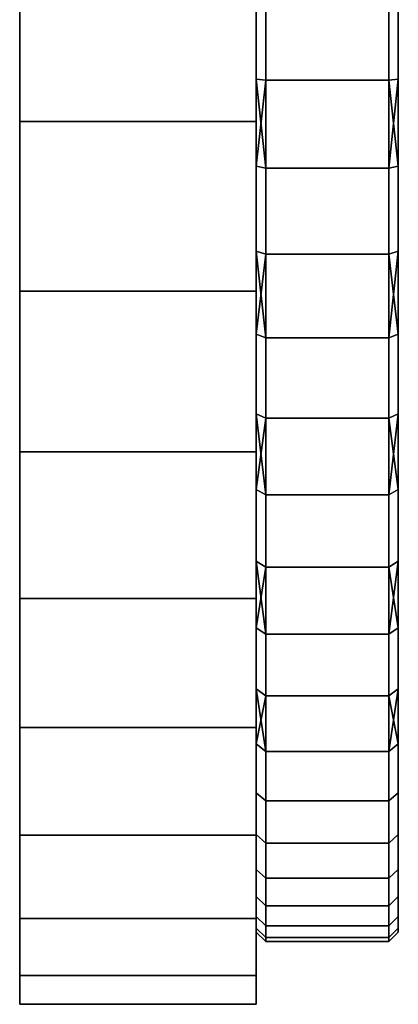
# Model space of a CAD drawing. Extents: x -0.051 to 0.051, y -0.762 to 0.008.
# Drawn here: x 0.043 to 0.051, y -0.075 to -0.055 of the extents above; entities that cross this region are included whole.
import ezdxf

# ---------------------------------------------------------------- set-up
doc = ezdxf.new("R2010")
doc.units = 0
doc.layers.add('L12_BASIS_FARBE7', color=7, linetype='CONTINUOUS')
doc.layers.add('L8_DREHKAPPE_FARBE4', color=7, linetype='CONTINUOUS')

msp = doc.modelspace()

# ---------------------------------------------------------------- linework, layer by layer
at = {"layer": 'L12_BASIS_FARBE7', "color": 253}
for points, invisible_edges in [([(0.0425, -0.056787, 0.131906), (0.0425, -0.056787, 0.176094), (0.0425, -0.0531, 0.1764), (0.0425, -0.056787, 0.131906)], 13), ([(0.0425, -0.056787, 0.131906), (0.0425, -0.0531, 0.1764), (0.0425, -0.0531, 0.1316), (0.0425, -0.056787, 0.131906)], 11), ([(0.0475, -0.056787, 0.176094), (0.0425, -0.0531, 0.1764), (0.0425, -0.056787, 0.176094), (0.0475, -0.056787, 0.176094)], 9), ([(0.0425, -0.0531, 0.1764), (0.0475, -0.056787, 0.176094), (0.0475, -0.0531, 0.1764), (0.0425, -0.0531, 0.1764)], 9), ([(0.0475, -0.0531, 0.1316), (0.0425, -0.056787, 0.131906), (0.0425, -0.0531, 0.1316), (0.0475, -0.0531, 0.1316)], 9), ([(0.0425, -0.056787, 0.131906), (0.0475, -0.0531, 0.1316), (0.0475, -0.056787, 0.131906), (0.0425, -0.056787, 0.131906)], 9), ([(0.0475, -0.056787, 0.176094), (0.0475, -0.056787, 0.131906), (0.0475, -0.0531, 0.1764), (0.0475, -0.056787, 0.176094)], 11), ([(0.0475, -0.0531, 0.1764), (0.0475, -0.056787, 0.131906), (0.0475, -0.0531, 0.1316), (0.0475, -0.0531, 0.1764)], 13), ([(0.0425, -0.060373, 0.132814), (0.0425, -0.060373, 0.175186), (0.0425, -0.056787, 0.176094), (0.0425, -0.060373, 0.132814)], 13), ([(0.0425, -0.060373, 0.132814), (0.0425, -0.056787, 0.176094), (0.0425, -0.056787, 0.131906), (0.0425, -0.060373, 0.132814)], 11), ([(0.0475, -0.060373, 0.175186), (0.0425, -0.056787, 0.176094), (0.0425, -0.060373, 0.175186), (0.0475, -0.060373, 0.175186)], 9), ([(0.0425, -0.056787, 0.176094), (0.0475, -0.060373, 0.175186), (0.0475, -0.056787, 0.176094), (0.0425, -0.056787, 0.176094)], 9), ([(0.0475, -0.056787, 0.131906), (0.0425, -0.060373, 0.132814), (0.0425, -0.056787, 0.131906), (0.0475, -0.056787, 0.131906)], 9), ([(0.0425, -0.060373, 0.132814), (0.0475, -0.056787, 0.131906), (0.0475, -0.060373, 0.132814), (0.0425, -0.060373, 0.132814)], 9), ([(0.0475, -0.060373, 0.175186), (0.0475, -0.060373, 0.132814), (0.0475, -0.056787, 0.176094), (0.0475, -0.060373, 0.175186)], 11), ([(0.0475, -0.056787, 0.176094), (0.0475, -0.060373, 0.132814), (0.0475, -0.056787, 0.131906), (0.0475, -0.056787, 0.176094)], 13), ([(0.0425, -0.063761, 0.1343), (0.0425, -0.063761, 0.1737), (0.0425, -0.060373, 0.175186), (0.0425, -0.063761, 0.1343)], 13), ([(0.0425, -0.063761, 0.1343), (0.0425, -0.060373, 0.175186), (0.0425, -0.060373, 0.132814), (0.0425, -0.063761, 0.1343)], 11), ([(0.0475, -0.063761, 0.1737), (0.0425, -0.060373, 0.175186), (0.0425, -0.063761, 0.1737), (0.0475, -0.063761, 0.1737)], 9), ([(0.0425, -0.060373, 0.175186), (0.0475, -0.063761, 0.1737), (0.0475, -0.060373, 0.175186), (0.0425, -0.060373, 0.175186)], 9), ([(0.0475, -0.060373, 0.132814), (0.0425, -0.063761, 0.1343), (0.0425, -0.060373, 0.132814), (0.0475, -0.060373, 0.132814)], 9), ([(0.0425, -0.063761, 0.1343), (0.0475, -0.060373, 0.132814), (0.0475, -0.063761, 0.1343), (0.0425, -0.063761, 0.1343)], 9), ([(0.0475, -0.063761, 0.1737), (0.0475, -0.063761, 0.1343), (0.0475, -0.060373, 0.175186), (0.0475, -0.063761, 0.1737)], 11), ([(0.0475, -0.060373, 0.175186), (0.0475, -0.063761, 0.1343), (0.0475, -0.060373, 0.132814), (0.0475, -0.060373, 0.175186)], 13), ([(0.0425, -0.066858, 0.136323), (0.0425, -0.066858, 0.171677), (0.0425, -0.063761, 0.1737), (0.0425, -0.066858, 0.136323)], 13), ([(0.0425, -0.066858, 0.136323), (0.0425, -0.063761, 0.1737), (0.0425, -0.063761, 0.1343), (0.0425, -0.066858, 0.136323)], 11), ([(0.0475, -0.066858, 0.171677), (0.0425, -0.063761, 0.1737), (0.0425, -0.066858, 0.171677), (0.0475, -0.066858, 0.171677)], 9), ([(0.0425, -0.063761, 0.1737), (0.0475, -0.066858, 0.171677), (0.0475, -0.063761, 0.1737), (0.0425, -0.063761, 0.1737)], 9), ([(0.0475, -0.063761, 0.1343), (0.0425, -0.066858, 0.136323), (0.0425, -0.063761, 0.1343), (0.0475, -0.063761, 0.1343)], 9), ([(0.0425, -0.066858, 0.136323), (0.0475, -0.063761, 0.1343), (0.0475, -0.066858, 0.136323), (0.0425, -0.066858, 0.136323)], 9), ([(0.0475, -0.066858, 0.171677), (0.0475, -0.066858, 0.136323), (0.0475, -0.063761, 0.1737), (0.0475, -0.066858, 0.171677)], 11), ([(0.0475, -0.063761, 0.1737), (0.0475, -0.066858, 0.136323), (0.0475, -0.063761, 0.1343), (0.0475, -0.063761, 0.1737)], 13), ([(0.0425, -0.06958, 0.138829), (0.0425, -0.06958, 0.169171), (0.0425, -0.066858, 0.171677), (0.0425, -0.06958, 0.138829)], 13), ([(0.0425, -0.06958, 0.138829), (0.0425, -0.066858, 0.171677), (0.0425, -0.066858, 0.136323), (0.0425, -0.06958, 0.138829)], 11), ([(0.0475, -0.06958, 0.169171), (0.0425, -0.066858, 0.171677), (0.0425, -0.06958, 0.169171), (0.0475, -0.06958, 0.169171)], 9), ([(0.0425, -0.066858, 0.171677), (0.0475, -0.06958, 0.169171), (0.0475, -0.066858, 0.171677), (0.0425, -0.066858, 0.171677)], 9), ([(0.0475, -0.066858, 0.136323), (0.0425, -0.06958, 0.138829), (0.0425, -0.066858, 0.136323), (0.0475, -0.066858, 0.136323)], 9), ([(0.0425, -0.06958, 0.138829), (0.0475, -0.066858, 0.136323), (0.0475, -0.06958, 0.138829), (0.0425, -0.06958, 0.138829)], 9), ([(0.0475, -0.06958, 0.169171), (0.0475, -0.06958, 0.138829), (0.0475, -0.066858, 0.171677), (0.0475, -0.06958, 0.169171)], 11), ([(0.0475, -0.066858, 0.171677), (0.0475, -0.06958, 0.138829), (0.0475, -0.066858, 0.136323), (0.0475, -0.066858, 0.171677)], 13), ([(0.0425, -0.071853, 0.141748), (0.0425, -0.071853, 0.166252), (0.0425, -0.06958, 0.169171), (0.0425, -0.071853, 0.141748)], 13), ([(0.0425, -0.071853, 0.141748), (0.0425, -0.06958, 0.169171), (0.0425, -0.06958, 0.138829), (0.0425, -0.071853, 0.141748)], 11), ([(0.0475, -0.06958, 0.169171), (0.0425, -0.071853, 0.166252), (0.0475, -0.071853, 0.166252), (0.0475, -0.06958, 0.169171)], 9), ([(0.0425, -0.071853, 0.166252), (0.0475, -0.06958, 0.169171), (0.0425, -0.06958, 0.169171), (0.0425, -0.071853, 0.166252)], 9), ([(0.0475, -0.071853, 0.141748), (0.0425, -0.06958, 0.138829), (0.0475, -0.06958, 0.138829), (0.0475, -0.071853, 0.141748)], 9), ([(0.0425, -0.06958, 0.138829), (0.0475, -0.071853, 0.141748), (0.0425, -0.071853, 0.141748), (0.0425, -0.06958, 0.138829)], 9), ([(0.0475, -0.071853, 0.166252), (0.0475, -0.071853, 0.141748), (0.0475, -0.06958, 0.169171), (0.0475, -0.071853, 0.166252)], 11), ([(0.0475, -0.06958, 0.169171), (0.0475, -0.071853, 0.141748), (0.0475, -0.06958, 0.138829), (0.0475, -0.06958, 0.169171)], 13), ([(0.0425, -0.073613, 0.145002), (0.0425, -0.073613, 0.162998), (0.0425, -0.071853, 0.166252), (0.0425, -0.073613, 0.145002)], 13), ([(0.0425, -0.073613, 0.145002), (0.0425, -0.071853, 0.166252), (0.0425, -0.071853, 0.141748), (0.0425, -0.073613, 0.145002)], 11), ([(0.0475, -0.071853, 0.166252), (0.0425, -0.073613, 0.162998), (0.0475, -0.073613, 0.162998), (0.0475, -0.071853, 0.166252)], 9), ([(0.0425, -0.073613, 0.162998), (0.0475, -0.071853, 0.166252), (0.0425, -0.071853, 0.166252), (0.0425, -0.073613, 0.162998)], 9), ([(0.0475, -0.073613, 0.145002), (0.0425, -0.071853, 0.141748), (0.0475, -0.071853, 0.141748), (0.0475, -0.073613, 0.145002)], 9), ([(0.0425, -0.071853, 0.141748), (0.0475, -0.073613, 0.145002), (0.0425, -0.073613, 0.145002), (0.0425, -0.071853, 0.141748)], 9), ([(0.0475, -0.073613, 0.162998), (0.0475, -0.073613, 0.145002), (0.0475, -0.071853, 0.166252), (0.0475, -0.073613, 0.162998)], 11), ([(0.0475, -0.071853, 0.166252), (0.0475, -0.073613, 0.145002), (0.0475, -0.071853, 0.141748), (0.0475, -0.071853, 0.166252)], 13), ([(0.0425, -0.074815, 0.148501), (0.0425, -0.074815, 0.159499), (0.0425, -0.073613, 0.162998), (0.0425, -0.074815, 0.148501)], 13), ([(0.0425, -0.074815, 0.148501), (0.0425, -0.073613, 0.162998), (0.0425, -0.073613, 0.145002), (0.0425, -0.074815, 0.148501)], 11), ([(0.0475, -0.073613, 0.162998), (0.0425, -0.074815, 0.159499), (0.0475, -0.074815, 0.159499), (0.0475, -0.073613, 0.162998)], 9), ([(0.0425, -0.074815, 0.159499), (0.0475, -0.073613, 0.162998), (0.0425, -0.073613, 0.162998), (0.0425, -0.074815, 0.159499)], 9), ([(0.0475, -0.074815, 0.148501), (0.0425, -0.073613, 0.145002), (0.0475, -0.073613, 0.145002), (0.0475, -0.074815, 0.148501)], 9), ([(0.0425, -0.073613, 0.145002), (0.0475, -0.074815, 0.148501), (0.0425, -0.074815, 0.148501), (0.0425, -0.073613, 0.145002)], 9), ([(0.0475, -0.074815, 0.159499), (0.0475, -0.074815, 0.148501), (0.0475, -0.073613, 0.162998), (0.0475, -0.074815, 0.159499)], 11), ([(0.0475, -0.073613, 0.162998), (0.0475, -0.074815, 0.148501), (0.0475, -0.073613, 0.145002), (0.0475, -0.073613, 0.162998)], 13), ([(0.0425, -0.074815, 0.159499), (0.0425, -0.075423, 0.15215), (0.0425, -0.075423, 0.15585), (0.0425, -0.074815, 0.159499)], 9), ([(0.0425, -0.075423, 0.15215), (0.0425, -0.074815, 0.159499), (0.0425, -0.074815, 0.148501), (0.0425, -0.075423, 0.15215)], 11), ([(0.0475, -0.074815, 0.159499), (0.0425, -0.075423, 0.15585), (0.0475, -0.075423, 0.15585), (0.0475, -0.074815, 0.159499)], 9), ([(0.0425, -0.075423, 0.15585), (0.0475, -0.074815, 0.159499), (0.0425, -0.074815, 0.159499), (0.0425, -0.075423, 0.15585)], 9), ([(0.0475, -0.075423, 0.15215), (0.0425, -0.074815, 0.148501), (0.0475, -0.074815, 0.148501), (0.0475, -0.075423, 0.15215)], 9), ([(0.0425, -0.074815, 0.148501), (0.0475, -0.075423, 0.15215), (0.0425, -0.075423, 0.15215), (0.0425, -0.074815, 0.148501)], 9), ([(0.0475, -0.075423, 0.15215), (0.0475, -0.074815, 0.159499), (0.0475, -0.075423, 0.15585), (0.0475, -0.075423, 0.15215)], 9), ([(0.0475, -0.074815, 0.159499), (0.0475, -0.075423, 0.15215), (0.0475, -0.074815, 0.148501), (0.0475, -0.074815, 0.159499)], 13), ([(0.0475, -0.075423, 0.15585), (0.0425, -0.075423, 0.15215), (0.0475, -0.075423, 0.15215), (0.0475, -0.075423, 0.15585)], 9), ([(0.0425, -0.075423, 0.15215), (0.0475, -0.075423, 0.15585), (0.0425, -0.075423, 0.15585), (0.0425, -0.075423, 0.15215)], 9)]:
    msp.add_3dface(points, dxfattribs=dict(at, invisible_edges=invisible_edges))
at = {"layer": 'L8_DREHKAPPE_FARBE4', "color": 253}
for points, invisible_edges in [([(0.0475, -0.055892, 0.133388), (0.0475, -0.055892, 0.174612), (0.0475, -0.054033, 0.174779), (0.0475, -0.055892, 0.133388)], 13), ([(0.0475, -0.055892, 0.133388), (0.0475, -0.054033, 0.174779), (0.0475, -0.054033, 0.133221), (0.0475, -0.055892, 0.133388)], 11), ([(0.0475, -0.055892, 0.174612), (0.0477, -0.054042, 0.174979), (0.0475, -0.054033, 0.174779), (0.0475, -0.055892, 0.174612)], 9), ([(0.0477, -0.054042, 0.133021), (0.0475, -0.055892, 0.133388), (0.0475, -0.054033, 0.133221), (0.0477, -0.054042, 0.133021)], 9), ([(0.0503, -0.054042, 0.174979), (0.0505, -0.055892, 0.174612), (0.0505, -0.054033, 0.174779), (0.0503, -0.054042, 0.174979)], 9), ([(0.0505, -0.055892, 0.133388), (0.0503, -0.054042, 0.133021), (0.0505, -0.054033, 0.133221), (0.0505, -0.055892, 0.133388)], 9), ([(0.0505, -0.055892, 0.174612), (0.0505, -0.055892, 0.133388), (0.0505, -0.054033, 0.174779), (0.0505, -0.055892, 0.174612)], 11), ([(0.0505, -0.054033, 0.174779), (0.0505, -0.055892, 0.133388), (0.0505, -0.054033, 0.133221), (0.0505, -0.054033, 0.174779)], 13), ([(0.0477, -0.054042, 0.174979), (0.0475, -0.055892, 0.174612), (0.0477, -0.055919, 0.17481), (0.0477, -0.054042, 0.174979)], 9), ([(0.0475, -0.055892, 0.133388), (0.0477, -0.054042, 0.133021), (0.0477, -0.055919, 0.13319), (0.0475, -0.055892, 0.133388)], 9), ([(0.0503, -0.054042, 0.133021), (0.0477, -0.055919, 0.13319), (0.0477, -0.054042, 0.133021), (0.0503, -0.054042, 0.133021)], 9), ([(0.0477, -0.055919, 0.13319), (0.0503, -0.054042, 0.133021), (0.0503, -0.055919, 0.13319), (0.0477, -0.055919, 0.13319)], 9), ([(0.0503, -0.055919, 0.17481), (0.0477, -0.054042, 0.174979), (0.0477, -0.055919, 0.17481), (0.0503, -0.055919, 0.17481)], 9), ([(0.0477, -0.054042, 0.174979), (0.0503, -0.055919, 0.17481), (0.0503, -0.054042, 0.174979), (0.0477, -0.054042, 0.174979)], 9), ([(0.0505, -0.055892, 0.174612), (0.0503, -0.054042, 0.174979), (0.0503, -0.055919, 0.17481), (0.0505, -0.055892, 0.174612)], 9), ([(0.0503, -0.054042, 0.133021), (0.0505, -0.055892, 0.133388), (0.0503, -0.055919, 0.13319), (0.0503, -0.054042, 0.133021)], 9), ([(0.0475, -0.057728, 0.133721), (0.0475, -0.057728, 0.174279), (0.0475, -0.055892, 0.174612), (0.0475, -0.057728, 0.133721)], 13), ([(0.0475, -0.057728, 0.133721), (0.0475, -0.055892, 0.174612), (0.0475, -0.055892, 0.133388), (0.0475, -0.057728, 0.133721)], 11), ([(0.0475, -0.055892, 0.174612), (0.0475, -0.057728, 0.174279), (0.0477, -0.055919, 0.17481), (0.0475, -0.055892, 0.174612)], 8), ([(0.0475, -0.055892, 0.133388), (0.0477, -0.057773, 0.133527), (0.0475, -0.057728, 0.133721), (0.0475, -0.055892, 0.133388)], 8), ([(0.0475, -0.055892, 0.133388), (0.0477, -0.055919, 0.13319), (0.0477, -0.057773, 0.133527), (0.0475, -0.055892, 0.133388)], 8), ([(0.0505, -0.055892, 0.174612), (0.0503, -0.057773, 0.174473), (0.0505, -0.057728, 0.174279), (0.0505, -0.055892, 0.174612)], 8), ([(0.0505, -0.055892, 0.174612), (0.0503, -0.055919, 0.17481), (0.0503, -0.057773, 0.174473), (0.0505, -0.055892, 0.174612)], 8), ([(0.0505, -0.055892, 0.133388), (0.0505, -0.057728, 0.133721), (0.0503, -0.055919, 0.13319), (0.0505, -0.055892, 0.133388)], 8), ([(0.0505, -0.057728, 0.174279), (0.0505, -0.057728, 0.133721), (0.0505, -0.055892, 0.174612), (0.0505, -0.057728, 0.174279)], 11), ([(0.0505, -0.055892, 0.174612), (0.0505, -0.057728, 0.133721), (0.0505, -0.055892, 0.133388), (0.0505, -0.055892, 0.174612)], 13), ([(0.0477, -0.055919, 0.17481), (0.0475, -0.057728, 0.174279), (0.0477, -0.057773, 0.174473), (0.0477, -0.055919, 0.17481)], 8), ([(0.0503, -0.055919, 0.13319), (0.0477, -0.057773, 0.133527), (0.0477, -0.055919, 0.13319), (0.0503, -0.055919, 0.13319)], 9), ([(0.0477, -0.057773, 0.133527), (0.0503, -0.055919, 0.13319), (0.0503, -0.057773, 0.133527), (0.0477, -0.057773, 0.133527)], 9), ([(0.0503, -0.057773, 0.174473), (0.0477, -0.055919, 0.17481), (0.0477, -0.057773, 0.174473), (0.0503, -0.057773, 0.174473)], 9), ([(0.0477, -0.055919, 0.17481), (0.0503, -0.057773, 0.174473), (0.0503, -0.055919, 0.17481), (0.0477, -0.055919, 0.17481)], 9), ([(0.0503, -0.055919, 0.13319), (0.0505, -0.057728, 0.133721), (0.0503, -0.057773, 0.133527), (0.0503, -0.055919, 0.13319)], 8), ([(0.0475, -0.059528, 0.134218), (0.0475, -0.059528, 0.173782), (0.0475, -0.057728, 0.174279), (0.0475, -0.059528, 0.134218)], 13), ([(0.0475, -0.059528, 0.134218), (0.0475, -0.057728, 0.174279), (0.0475, -0.057728, 0.133721), (0.0475, -0.059528, 0.134218)], 11), ([(0.0475, -0.059528, 0.173782), (0.0477, -0.057773, 0.174473), (0.0475, -0.057728, 0.174279), (0.0475, -0.059528, 0.173782)], 9), ([(0.0477, -0.057773, 0.133527), (0.0475, -0.059528, 0.134218), (0.0475, -0.057728, 0.133721), (0.0477, -0.057773, 0.133527)], 9), ([(0.0477, -0.057773, 0.174473), (0.0475, -0.059528, 0.173782), (0.0477, -0.059589, 0.173972), (0.0477, -0.057773, 0.174473)], 9), ([(0.0475, -0.059528, 0.134218), (0.0477, -0.057773, 0.133527), (0.0477, -0.059589, 0.134028), (0.0475, -0.059528, 0.134218)], 9), ([(0.0503, -0.057773, 0.133527), (0.0477, -0.059589, 0.134028), (0.0477, -0.057773, 0.133527), (0.0503, -0.057773, 0.133527)], 9), ([(0.0477, -0.059589, 0.134028), (0.0503, -0.057773, 0.133527), (0.0503, -0.059589, 0.134028), (0.0477, -0.059589, 0.134028)], 9), ([(0.0503, -0.059589, 0.173972), (0.0477, -0.057773, 0.174473), (0.0477, -0.059589, 0.173972), (0.0503, -0.059589, 0.173972)], 9), ([(0.0477, -0.057773, 0.174473), (0.0503, -0.059589, 0.173972), (0.0503, -0.057773, 0.174473), (0.0477, -0.057773, 0.174473)], 9), ([(0.0503, -0.057773, 0.174473), (0.0505, -0.059528, 0.173782), (0.0505, -0.057728, 0.174279), (0.0503, -0.057773, 0.174473)], 9), ([(0.0505, -0.059528, 0.134218), (0.0503, -0.057773, 0.133527), (0.0505, -0.057728, 0.133721), (0.0505, -0.059528, 0.134218)], 9), ([(0.0505, -0.059528, 0.173782), (0.0503, -0.057773, 0.174473), (0.0503, -0.059589, 0.173972), (0.0505, -0.059528, 0.173782)], 9), ([(0.0503, -0.057773, 0.133527), (0.0505, -0.059528, 0.134218), (0.0503, -0.059589, 0.134028), (0.0503, -0.057773, 0.133527)], 9), ([(0.0505, -0.059528, 0.173782), (0.0505, -0.059528, 0.134218), (0.0505, -0.057728, 0.174279), (0.0505, -0.059528, 0.173782)], 11), ([(0.0505, -0.057728, 0.174279), (0.0505, -0.059528, 0.134218), (0.0505, -0.057728, 0.133721), (0.0505, -0.057728, 0.174279)], 13), ([(0.0475, -0.061275, 0.134874), (0.0475, -0.061275, 0.173126), (0.0475, -0.059528, 0.173782), (0.0475, -0.061275, 0.134874)], 13), ([(0.0475, -0.061275, 0.134874), (0.0475, -0.059528, 0.173782), (0.0475, -0.059528, 0.134218), (0.0475, -0.061275, 0.134874)], 11), ([(0.0475, -0.059528, 0.173782), (0.0475, -0.061275, 0.173126), (0.0477, -0.059589, 0.173972), (0.0475, -0.059528, 0.173782)], 8), ([(0.0475, -0.059528, 0.134218), (0.0477, -0.061354, 0.13469), (0.0475, -0.061275, 0.134874), (0.0475, -0.059528, 0.134218)], 8), ([(0.0475, -0.059528, 0.134218), (0.0477, -0.059589, 0.134028), (0.0477, -0.061354, 0.13469), (0.0475, -0.059528, 0.134218)], 8), ([(0.0477, -0.059589, 0.173972), (0.0475, -0.061275, 0.173126), (0.0477, -0.061354, 0.17331), (0.0477, -0.059589, 0.173972)], 8), ([(0.0503, -0.059589, 0.134028), (0.0477, -0.061354, 0.13469), (0.0477, -0.059589, 0.134028), (0.0503, -0.059589, 0.134028)], 9), ([(0.0477, -0.061354, 0.13469), (0.0503, -0.059589, 0.134028), (0.0503, -0.061354, 0.13469), (0.0477, -0.061354, 0.13469)], 9), ([(0.0503, -0.061354, 0.17331), (0.0477, -0.059589, 0.173972), (0.0477, -0.061354, 0.17331), (0.0503, -0.061354, 0.17331)], 9), ([(0.0477, -0.059589, 0.173972), (0.0503, -0.061354, 0.17331), (0.0503, -0.059589, 0.173972), (0.0477, -0.059589, 0.173972)], 9), ([(0.0505, -0.059528, 0.173782), (0.0503, -0.061354, 0.17331), (0.0505, -0.061275, 0.173126), (0.0505, -0.059528, 0.173782)], 8), ([(0.0505, -0.059528, 0.173782), (0.0503, -0.059589, 0.173972), (0.0503, -0.061354, 0.17331), (0.0505, -0.059528, 0.173782)], 8), ([(0.0505, -0.059528, 0.134218), (0.0505, -0.061275, 0.134874), (0.0503, -0.059589, 0.134028), (0.0505, -0.059528, 0.134218)], 8), ([(0.0503, -0.059589, 0.134028), (0.0505, -0.061275, 0.134874), (0.0503, -0.061354, 0.13469), (0.0503, -0.059589, 0.134028)], 8), ([(0.0505, -0.061275, 0.173126), (0.0505, -0.061275, 0.134874), (0.0505, -0.059528, 0.173782), (0.0505, -0.061275, 0.173126)], 11), ([(0.0505, -0.059528, 0.173782), (0.0505, -0.061275, 0.134874), (0.0505, -0.059528, 0.134218), (0.0505, -0.059528, 0.173782)], 13), ([(0.0475, -0.062956, 0.135684), (0.0475, -0.062956, 0.172316), (0.0475, -0.061275, 0.173126), (0.0475, -0.062956, 0.135684)], 13), ([(0.0475, -0.062956, 0.135684), (0.0475, -0.061275, 0.173126), (0.0475, -0.061275, 0.134874), (0.0475, -0.062956, 0.135684)], 11), ([(0.0475, -0.062956, 0.172316), (0.0477, -0.061354, 0.17331), (0.0475, -0.061275, 0.173126), (0.0475, -0.062956, 0.172316)], 9), ([(0.0477, -0.061354, 0.13469), (0.0475, -0.062956, 0.135684), (0.0475, -0.061275, 0.134874), (0.0477, -0.061354, 0.13469)], 9), ([(0.0503, -0.061354, 0.17331), (0.0505, -0.062956, 0.172316), (0.0505, -0.061275, 0.173126), (0.0503, -0.061354, 0.17331)], 9), ([(0.0505, -0.062956, 0.135684), (0.0503, -0.061354, 0.13469), (0.0505, -0.061275, 0.134874), (0.0505, -0.062956, 0.135684)], 9), ([(0.0505, -0.062956, 0.172316), (0.0505, -0.062956, 0.135684), (0.0505, -0.061275, 0.173126), (0.0505, -0.062956, 0.172316)], 11), ([(0.0505, -0.061275, 0.173126), (0.0505, -0.062956, 0.135684), (0.0505, -0.061275, 0.134874), (0.0505, -0.061275, 0.173126)], 13), ([(0.0477, -0.061354, 0.17331), (0.0475, -0.062956, 0.172316), (0.0477, -0.063051, 0.172493), (0.0477, -0.061354, 0.17331)], 9), ([(0.0475, -0.062956, 0.135684), (0.0477, -0.061354, 0.13469), (0.0477, -0.063051, 0.135507), (0.0475, -0.062956, 0.135684)], 9), ([(0.0503, -0.061354, 0.13469), (0.0477, -0.063051, 0.135507), (0.0477, -0.061354, 0.13469), (0.0503, -0.061354, 0.13469)], 9), ([(0.0477, -0.063051, 0.135507), (0.0503, -0.061354, 0.13469), (0.0503, -0.063051, 0.135507), (0.0477, -0.063051, 0.135507)], 9), ([(0.0503, -0.063051, 0.172493), (0.0477, -0.061354, 0.17331), (0.0477, -0.063051, 0.172493), (0.0503, -0.063051, 0.172493)], 9), ([(0.0477, -0.061354, 0.17331), (0.0503, -0.063051, 0.172493), (0.0503, -0.061354, 0.17331), (0.0477, -0.061354, 0.17331)], 9), ([(0.0505, -0.062956, 0.172316), (0.0503, -0.061354, 0.17331), (0.0503, -0.063051, 0.172493), (0.0505, -0.062956, 0.172316)], 9), ([(0.0503, -0.061354, 0.13469), (0.0505, -0.062956, 0.135684), (0.0503, -0.063051, 0.135507), (0.0503, -0.061354, 0.13469)], 9), ([(0.0475, -0.064559, 0.136641), (0.0475, -0.064559, 0.171359), (0.0475, -0.062956, 0.172316), (0.0475, -0.064559, 0.136641)], 13), ([(0.0475, -0.064559, 0.136641), (0.0475, -0.062956, 0.172316), (0.0475, -0.062956, 0.135684), (0.0475, -0.064559, 0.136641)], 11), ([(0.0475, -0.062956, 0.172316), (0.0475, -0.064559, 0.171359), (0.0477, -0.063051, 0.172493), (0.0475, -0.062956, 0.172316)], 8), ([(0.0475, -0.062956, 0.135684), (0.0477, -0.064669, 0.136474), (0.0475, -0.064559, 0.136641), (0.0475, -0.062956, 0.135684)], 8), ([(0.0475, -0.062956, 0.135684), (0.0477, -0.063051, 0.135507), (0.0477, -0.064669, 0.136474), (0.0475, -0.062956, 0.135684)], 8), ([(0.0505, -0.062956, 0.172316), (0.0503, -0.064669, 0.171526), (0.0505, -0.064559, 0.171359), (0.0505, -0.062956, 0.172316)], 8), ([(0.0505, -0.062956, 0.172316), (0.0503, -0.063051, 0.172493), (0.0503, -0.064669, 0.171526), (0.0505, -0.062956, 0.172316)], 8), ([(0.0505, -0.062956, 0.135684), (0.0505, -0.064559, 0.136641), (0.0503, -0.063051, 0.135507), (0.0505, -0.062956, 0.135684)], 8), ([(0.0505, -0.064559, 0.171359), (0.0505, -0.064559, 0.136641), (0.0505, -0.062956, 0.172316), (0.0505, -0.064559, 0.171359)], 11), ([(0.0505, -0.062956, 0.172316), (0.0505, -0.064559, 0.136641), (0.0505, -0.062956, 0.135684), (0.0505, -0.062956, 0.172316)], 13), ([(0.0477, -0.063051, 0.172493), (0.0475, -0.064559, 0.171359), (0.0477, -0.064669, 0.171526), (0.0477, -0.063051, 0.172493)], 8), ([(0.0503, -0.063051, 0.135507), (0.0477, -0.064669, 0.136474), (0.0477, -0.063051, 0.135507), (0.0503, -0.063051, 0.135507)], 9), ([(0.0477, -0.064669, 0.136474), (0.0503, -0.063051, 0.135507), (0.0503, -0.064669, 0.136474), (0.0477, -0.064669, 0.136474)], 9), ([(0.0503, -0.064669, 0.171526), (0.0477, -0.063051, 0.172493), (0.0477, -0.064669, 0.171526), (0.0503, -0.064669, 0.171526)], 9), ([(0.0477, -0.063051, 0.172493), (0.0503, -0.064669, 0.171526), (0.0503, -0.063051, 0.172493), (0.0477, -0.063051, 0.172493)], 9), ([(0.0503, -0.063051, 0.135507), (0.0505, -0.064559, 0.136641), (0.0503, -0.064669, 0.136474), (0.0503, -0.063051, 0.135507)], 8), ([(0.0475, -0.066069, 0.137738), (0.0475, -0.066069, 0.170262), (0.0475, -0.064559, 0.171359), (0.0475, -0.066069, 0.137738)], 13), ([(0.0475, -0.066069, 0.137738), (0.0475, -0.064559, 0.171359), (0.0475, -0.064559, 0.136641), (0.0475, -0.066069, 0.137738)], 11), ([(0.0475, -0.066069, 0.170262), (0.0477, -0.064669, 0.171526), (0.0475, -0.064559, 0.171359), (0.0475, -0.066069, 0.170262)], 9), ([(0.0477, -0.064669, 0.136474), (0.0475, -0.066069, 0.137738), (0.0475, -0.064559, 0.136641), (0.0477, -0.064669, 0.136474)], 9), ([(0.0503, -0.064669, 0.171526), (0.0505, -0.066069, 0.170262), (0.0505, -0.064559, 0.171359), (0.0503, -0.064669, 0.171526)], 9), ([(0.0505, -0.066069, 0.137738), (0.0503, -0.064669, 0.136474), (0.0505, -0.064559, 0.136641), (0.0505, -0.066069, 0.137738)], 9), ([(0.0505, -0.066069, 0.170262), (0.0505, -0.066069, 0.137738), (0.0505, -0.064559, 0.171359), (0.0505, -0.066069, 0.170262)], 11), ([(0.0505, -0.064559, 0.171359), (0.0505, -0.066069, 0.137738), (0.0505, -0.064559, 0.136641), (0.0505, -0.064559, 0.171359)], 13), ([(0.0477, -0.064669, 0.171526), (0.0475, -0.066069, 0.170262), (0.0477, -0.066193, 0.170418), (0.0477, -0.064669, 0.171526)], 9), ([(0.0475, -0.066069, 0.137738), (0.0477, -0.064669, 0.136474), (0.0477, -0.066193, 0.137582), (0.0475, -0.066069, 0.137738)], 9), ([(0.0503, -0.064669, 0.136474), (0.0477, -0.066193, 0.137582), (0.0477, -0.064669, 0.136474), (0.0503, -0.064669, 0.136474)], 9), ([(0.0477, -0.066193, 0.137582), (0.0503, -0.064669, 0.136474), (0.0503, -0.066193, 0.137582), (0.0477, -0.066193, 0.137582)], 9), ([(0.0503, -0.066193, 0.170418), (0.0477, -0.064669, 0.171526), (0.0477, -0.066193, 0.170418), (0.0503, -0.066193, 0.170418)], 9), ([(0.0477, -0.064669, 0.171526), (0.0503, -0.066193, 0.170418), (0.0503, -0.064669, 0.171526), (0.0477, -0.064669, 0.171526)], 9), ([(0.0505, -0.066069, 0.170262), (0.0503, -0.064669, 0.171526), (0.0503, -0.066193, 0.170418), (0.0505, -0.066069, 0.170262)], 9), ([(0.0503, -0.064669, 0.136474), (0.0505, -0.066069, 0.137738), (0.0503, -0.066193, 0.137582), (0.0503, -0.064669, 0.136474)], 9), ([(0.0475, -0.067474, 0.138966), (0.0475, -0.067474, 0.169034), (0.0475, -0.066069, 0.170262), (0.0475, -0.067474, 0.138966)], 13), ([(0.0475, -0.067474, 0.138966), (0.0475, -0.066069, 0.170262), (0.0475, -0.066069, 0.137738), (0.0475, -0.067474, 0.138966)], 11), ([(0.0475, -0.066069, 0.170262), (0.0475, -0.067474, 0.169034), (0.0477, -0.066193, 0.170418), (0.0475, -0.066069, 0.170262)], 8), ([(0.0475, -0.066069, 0.137738), (0.0477, -0.067612, 0.138821), (0.0475, -0.067474, 0.138966), (0.0475, -0.066069, 0.137738)], 8), ([(0.0475, -0.066069, 0.137738), (0.0477, -0.066193, 0.137582), (0.0477, -0.067612, 0.138821), (0.0475, -0.066069, 0.137738)], 8), ([(0.0505, -0.066069, 0.170262), (0.0503, -0.067612, 0.169179), (0.0505, -0.067474, 0.169034), (0.0505, -0.066069, 0.170262)], 8), ([(0.0505, -0.066069, 0.170262), (0.0503, -0.066193, 0.170418), (0.0503, -0.067612, 0.169179), (0.0505, -0.066069, 0.170262)], 8), ([(0.0505, -0.066069, 0.137738), (0.0505, -0.067474, 0.138966), (0.0503, -0.066193, 0.137582), (0.0505, -0.066069, 0.137738)], 8), ([(0.0505, -0.067474, 0.169034), (0.0505, -0.067474, 0.138966), (0.0505, -0.066069, 0.170262), (0.0505, -0.067474, 0.169034)], 11), ([(0.0505, -0.066069, 0.170262), (0.0505, -0.067474, 0.138966), (0.0505, -0.066069, 0.137738), (0.0505, -0.066069, 0.170262)], 13), ([(0.0477, -0.066193, 0.170418), (0.0475, -0.067474, 0.169034), (0.0477, -0.067612, 0.169179), (0.0477, -0.066193, 0.170418)], 8), ([(0.0503, -0.066193, 0.137582), (0.0477, -0.067612, 0.138821), (0.0477, -0.066193, 0.137582), (0.0503, -0.066193, 0.137582)], 9), ([(0.0477, -0.067612, 0.138821), (0.0503, -0.066193, 0.137582), (0.0503, -0.067612, 0.138821), (0.0477, -0.067612, 0.138821)], 9), ([(0.0503, -0.067612, 0.169179), (0.0477, -0.066193, 0.170418), (0.0477, -0.067612, 0.169179), (0.0503, -0.067612, 0.169179)], 9), ([(0.0477, -0.066193, 0.170418), (0.0503, -0.067612, 0.169179), (0.0503, -0.066193, 0.170418), (0.0477, -0.066193, 0.170418)], 9), ([(0.0503, -0.066193, 0.137582), (0.0505, -0.067474, 0.138966), (0.0503, -0.067612, 0.138821), (0.0503, -0.066193, 0.137582)], 8), ([(0.0475, -0.068764, 0.140315), (0.0475, -0.068764, 0.167685), (0.0475, -0.067474, 0.169034), (0.0475, -0.068764, 0.140315)], 13), ([(0.0475, -0.068764, 0.140315), (0.0475, -0.067474, 0.169034), (0.0475, -0.067474, 0.138966), (0.0475, -0.068764, 0.140315)], 11), ([(0.0475, -0.068764, 0.167685), (0.0477, -0.067612, 0.169179), (0.0475, -0.067474, 0.169034), (0.0475, -0.068764, 0.167685)], 9), ([(0.0477, -0.067612, 0.138821), (0.0475, -0.068764, 0.140315), (0.0475, -0.067474, 0.138966), (0.0477, -0.067612, 0.138821)], 9), ([(0.0503, -0.067612, 0.169179), (0.0505, -0.068764, 0.167685), (0.0505, -0.067474, 0.169034), (0.0503, -0.067612, 0.169179)], 9), ([(0.0505, -0.068764, 0.140315), (0.0503, -0.067612, 0.138821), (0.0505, -0.067474, 0.138966), (0.0505, -0.068764, 0.140315)], 9), ([(0.0505, -0.068764, 0.167685), (0.0505, -0.068764, 0.140315), (0.0505, -0.067474, 0.169034), (0.0505, -0.068764, 0.167685)], 11), ([(0.0505, -0.067474, 0.169034), (0.0505, -0.068764, 0.140315), (0.0505, -0.067474, 0.138966), (0.0505, -0.067474, 0.169034)], 13), ([(0.0477, -0.067612, 0.169179), (0.0475, -0.068764, 0.167685), (0.0477, -0.068914, 0.167817), (0.0477, -0.067612, 0.169179)], 9), ([(0.0475, -0.068764, 0.140315), (0.0477, -0.067612, 0.138821), (0.0477, -0.068914, 0.140183), (0.0475, -0.068764, 0.140315)], 9), ([(0.0503, -0.068914, 0.140183), (0.0477, -0.067612, 0.138821), (0.0503, -0.067612, 0.138821), (0.0503, -0.068914, 0.140183)], 9), ([(0.0477, -0.067612, 0.138821), (0.0503, -0.068914, 0.140183), (0.0477, -0.068914, 0.140183), (0.0477, -0.067612, 0.138821)], 9), ([(0.0503, -0.067612, 0.169179), (0.0477, -0.068914, 0.167817), (0.0503, -0.068914, 0.167817), (0.0503, -0.067612, 0.169179)], 9), ([(0.0477, -0.068914, 0.167817), (0.0503, -0.067612, 0.169179), (0.0477, -0.067612, 0.169179), (0.0477, -0.068914, 0.167817)], 9), ([(0.0505, -0.068764, 0.167685), (0.0503, -0.067612, 0.169179), (0.0503, -0.068914, 0.167817), (0.0505, -0.068764, 0.167685)], 9), ([(0.0503, -0.067612, 0.138821), (0.0505, -0.068764, 0.140315), (0.0503, -0.068914, 0.140183), (0.0503, -0.067612, 0.138821)], 9), ([(0.0475, -0.069928, 0.141774), (0.0475, -0.069928, 0.166226), (0.0475, -0.068764, 0.167685), (0.0475, -0.069928, 0.141774)], 13), ([(0.0475, -0.069928, 0.141774), (0.0475, -0.068764, 0.167685), (0.0475, -0.068764, 0.140315), (0.0475, -0.069928, 0.141774)], 11), ([(0.0475, -0.068764, 0.167685), (0.0475, -0.069928, 0.166226), (0.0477, -0.068914, 0.167817), (0.0475, -0.068764, 0.167685)], 8), ([(0.0475, -0.068764, 0.140315), (0.0477, -0.070089, 0.141657), (0.0475, -0.069928, 0.141774), (0.0475, -0.068764, 0.140315)], 8), ([(0.0475, -0.068764, 0.140315), (0.0477, -0.068914, 0.140183), (0.0477, -0.070089, 0.141657), (0.0475, -0.068764, 0.140315)], 8), ([(0.0505, -0.068764, 0.167685), (0.0503, -0.070089, 0.166343), (0.0505, -0.069928, 0.166226), (0.0505, -0.068764, 0.167685)], 8), ([(0.0505, -0.068764, 0.167685), (0.0503, -0.068914, 0.167817), (0.0503, -0.070089, 0.166343), (0.0505, -0.068764, 0.167685)], 8), ([(0.0505, -0.068764, 0.140315), (0.0505, -0.069928, 0.141774), (0.0503, -0.068914, 0.140183), (0.0505, -0.068764, 0.140315)], 8), ([(0.0505, -0.069928, 0.166226), (0.0505, -0.069928, 0.141774), (0.0505, -0.068764, 0.167685), (0.0505, -0.069928, 0.166226)], 11), ([(0.0505, -0.068764, 0.167685), (0.0505, -0.069928, 0.141774), (0.0505, -0.068764, 0.140315), (0.0505, -0.068764, 0.167685)], 13), ([(0.0477, -0.068914, 0.167817), (0.0475, -0.069928, 0.166226), (0.0477, -0.070089, 0.166343), (0.0477, -0.068914, 0.167817)], 8), ([(0.0503, -0.070089, 0.141657), (0.0477, -0.068914, 0.140183), (0.0503, -0.068914, 0.140183), (0.0503, -0.070089, 0.141657)], 9), ([(0.0477, -0.068914, 0.140183), (0.0503, -0.070089, 0.141657), (0.0477, -0.070089, 0.141657), (0.0477, -0.068914, 0.140183)], 9), ([(0.0503, -0.068914, 0.167817), (0.0477, -0.070089, 0.166343), (0.0503, -0.070089, 0.166343), (0.0503, -0.068914, 0.167817)], 9), ([(0.0477, -0.070089, 0.166343), (0.0503, -0.068914, 0.167817), (0.0477, -0.068914, 0.167817), (0.0477, -0.070089, 0.166343)], 9), ([(0.0503, -0.068914, 0.140183), (0.0505, -0.069928, 0.141774), (0.0503, -0.070089, 0.141657), (0.0503, -0.068914, 0.140183)], 8), ([(0.0475, -0.070956, 0.143332), (0.0475, -0.070956, 0.164668), (0.0475, -0.069928, 0.166226), (0.0475, -0.070956, 0.143332)], 13), ([(0.0475, -0.070956, 0.143332), (0.0475, -0.069928, 0.166226), (0.0475, -0.069928, 0.141774), (0.0475, -0.070956, 0.143332)], 11), ([(0.0475, -0.070956, 0.164668), (0.0477, -0.070089, 0.166343), (0.0475, -0.069928, 0.166226), (0.0475, -0.070956, 0.164668)], 9), ([(0.0477, -0.070089, 0.141657), (0.0475, -0.070956, 0.143332), (0.0475, -0.069928, 0.141774), (0.0477, -0.070089, 0.141657)], 9), ([(0.0503, -0.070089, 0.166343), (0.0505, -0.070956, 0.164668), (0.0505, -0.069928, 0.166226), (0.0503, -0.070089, 0.166343)], 9), ([(0.0505, -0.070956, 0.143332), (0.0503, -0.070089, 0.141657), (0.0505, -0.069928, 0.141774), (0.0505, -0.070956, 0.143332)], 9), ([(0.0505, -0.070956, 0.164668), (0.0505, -0.070956, 0.143332), (0.0505, -0.069928, 0.166226), (0.0505, -0.070956, 0.164668)], 11), ([(0.0505, -0.069928, 0.166226), (0.0505, -0.070956, 0.143332), (0.0505, -0.069928, 0.141774), (0.0505, -0.069928, 0.166226)], 13), ([(0.0477, -0.070089, 0.166343), (0.0475, -0.070956, 0.164668), (0.0477, -0.071127, 0.164771), (0.0477, -0.070089, 0.166343)], 9), ([(0.0475, -0.070956, 0.143332), (0.0477, -0.070089, 0.141657), (0.0477, -0.071127, 0.143229), (0.0475, -0.070956, 0.143332)], 9), ([(0.0503, -0.071127, 0.143229), (0.0477, -0.070089, 0.141657), (0.0503, -0.070089, 0.141657), (0.0503, -0.071127, 0.143229)], 9), ([(0.0477, -0.070089, 0.141657), (0.0503, -0.071127, 0.143229), (0.0477, -0.071127, 0.143229), (0.0477, -0.070089, 0.141657)], 9), ([(0.0503, -0.070089, 0.166343), (0.0477, -0.071127, 0.164771), (0.0503, -0.071127, 0.164771), (0.0503, -0.070089, 0.166343)], 9), ([(0.0477, -0.071127, 0.164771), (0.0503, -0.070089, 0.166343), (0.0477, -0.070089, 0.166343), (0.0477, -0.071127, 0.164771)], 9), ([(0.0505, -0.070956, 0.164668), (0.0503, -0.070089, 0.166343), (0.0503, -0.071127, 0.164771), (0.0505, -0.070956, 0.164668)], 9), ([(0.0503, -0.070089, 0.141657), (0.0505, -0.070956, 0.143332), (0.0503, -0.071127, 0.143229), (0.0503, -0.070089, 0.141657)], 9), ([(0.0475, -0.07184, 0.144975), (0.0475, -0.07184, 0.163025), (0.0475, -0.070956, 0.164668), (0.0475, -0.07184, 0.144975)], 13), ([(0.0475, -0.07184, 0.144975), (0.0475, -0.070956, 0.164668), (0.0475, -0.070956, 0.143332), (0.0475, -0.07184, 0.144975)], 11), ([(0.0475, -0.07184, 0.163025), (0.0477, -0.071127, 0.164771), (0.0475, -0.070956, 0.164668), (0.0475, -0.07184, 0.163025)], 9), ([(0.0477, -0.071127, 0.143229), (0.0475, -0.07184, 0.144975), (0.0475, -0.070956, 0.143332), (0.0477, -0.071127, 0.143229)], 9), ([(0.0503, -0.071127, 0.164771), (0.0505, -0.07184, 0.163025), (0.0505, -0.070956, 0.164668), (0.0503, -0.071127, 0.164771)], 9), ([(0.0505, -0.07184, 0.144975), (0.0503, -0.071127, 0.143229), (0.0505, -0.070956, 0.143332), (0.0505, -0.07184, 0.144975)], 9), ([(0.0505, -0.07184, 0.163025), (0.0505, -0.07184, 0.144975), (0.0505, -0.070956, 0.164668), (0.0505, -0.07184, 0.163025)], 11), ([(0.0505, -0.070956, 0.164668), (0.0505, -0.07184, 0.144975), (0.0505, -0.070956, 0.143332), (0.0505, -0.070956, 0.164668)], 13), ([(0.0477, -0.071127, 0.164771), (0.0475, -0.07184, 0.163025), (0.0477, -0.07202, 0.163112), (0.0477, -0.071127, 0.164771)], 9), ([(0.0475, -0.07184, 0.144975), (0.0477, -0.071127, 0.143229), (0.0477, -0.07202, 0.144888), (0.0475, -0.07184, 0.144975)], 9), ([(0.0503, -0.07202, 0.144888), (0.0477, -0.071127, 0.143229), (0.0503, -0.071127, 0.143229), (0.0503, -0.07202, 0.144888)], 9), ([(0.0477, -0.071127, 0.143229), (0.0503, -0.07202, 0.144888), (0.0477, -0.07202, 0.144888), (0.0477, -0.071127, 0.143229)], 9), ([(0.0503, -0.071127, 0.164771), (0.0477, -0.07202, 0.163112), (0.0503, -0.07202, 0.163112), (0.0503, -0.071127, 0.164771)], 9), ([(0.0477, -0.07202, 0.163112), (0.0503, -0.071127, 0.164771), (0.0477, -0.071127, 0.164771), (0.0477, -0.07202, 0.163112)], 9), ([(0.0505, -0.07184, 0.163025), (0.0503, -0.071127, 0.164771), (0.0503, -0.07202, 0.163112), (0.0505, -0.07184, 0.163025)], 9), ([(0.0503, -0.071127, 0.143229), (0.0505, -0.07184, 0.144975), (0.0503, -0.07202, 0.144888), (0.0503, -0.071127, 0.143229)], 9), ([(0.0475, -0.072574, 0.146691), (0.0475, -0.072574, 0.161309), (0.0475, -0.07184, 0.163025), (0.0475, -0.072574, 0.146691)], 13), ([(0.0475, -0.072574, 0.146691), (0.0475, -0.07184, 0.163025), (0.0475, -0.07184, 0.144975), (0.0475, -0.072574, 0.146691)], 11), ([(0.0475, -0.072574, 0.161309), (0.0477, -0.07202, 0.163112), (0.0475, -0.07184, 0.163025), (0.0475, -0.072574, 0.161309)], 9), ([(0.0477, -0.07202, 0.144888), (0.0475, -0.072574, 0.146691), (0.0475, -0.07184, 0.144975), (0.0477, -0.07202, 0.144888)], 9), ([(0.0503, -0.07202, 0.163112), (0.0505, -0.072574, 0.161309), (0.0505, -0.07184, 0.163025), (0.0503, -0.07202, 0.163112)], 9), ([(0.0505, -0.072574, 0.146691), (0.0503, -0.07202, 0.144888), (0.0505, -0.07184, 0.144975), (0.0505, -0.072574, 0.146691)], 9), ([(0.0505, -0.072574, 0.161309), (0.0505, -0.072574, 0.146691), (0.0505, -0.07184, 0.163025), (0.0505, -0.072574, 0.161309)], 11), ([(0.0505, -0.07184, 0.163025), (0.0505, -0.072574, 0.146691), (0.0505, -0.07184, 0.144975), (0.0505, -0.07184, 0.163025)], 13), ([(0.0477, -0.07202, 0.163112), (0.0475, -0.072574, 0.161309), (0.0477, -0.072761, 0.161379), (0.0477, -0.07202, 0.163112)], 9), ([(0.0475, -0.072574, 0.146691), (0.0477, -0.07202, 0.144888), (0.0477, -0.072761, 0.146621), (0.0475, -0.072574, 0.146691)], 9), ([(0.0503, -0.072761, 0.146621), (0.0477, -0.07202, 0.144888), (0.0503, -0.07202, 0.144888), (0.0503, -0.072761, 0.146621)], 9), ([(0.0477, -0.07202, 0.144888), (0.0503, -0.072761, 0.146621), (0.0477, -0.072761, 0.146621), (0.0477, -0.07202, 0.144888)], 9), ([(0.0503, -0.07202, 0.163112), (0.0477, -0.072761, 0.161379), (0.0503, -0.072761, 0.161379), (0.0503, -0.07202, 0.163112)], 9), ([(0.0477, -0.072761, 0.161379), (0.0503, -0.07202, 0.163112), (0.0477, -0.07202, 0.163112), (0.0477, -0.072761, 0.161379)], 9), ([(0.0505, -0.072574, 0.161309), (0.0503, -0.07202, 0.163112), (0.0503, -0.072761, 0.161379), (0.0505, -0.072574, 0.161309)], 9), ([(0.0503, -0.07202, 0.144888), (0.0505, -0.072574, 0.146691), (0.0503, -0.072761, 0.146621), (0.0503, -0.07202, 0.144888)], 9), ([(0.0475, -0.07315, 0.148466), (0.0475, -0.07315, 0.159534), (0.0475, -0.072574, 0.161309), (0.0475, -0.07315, 0.148466)], 13), ([(0.0475, -0.07315, 0.148466), (0.0475, -0.072574, 0.161309), (0.0475, -0.072574, 0.146691), (0.0475, -0.07315, 0.148466)], 11), ([(0.0475, -0.07315, 0.159534), (0.0477, -0.072761, 0.161379), (0.0475, -0.072574, 0.161309), (0.0475, -0.07315, 0.159534)], 9), ([(0.0477, -0.072761, 0.146621), (0.0475, -0.07315, 0.148466), (0.0475, -0.072574, 0.146691), (0.0477, -0.072761, 0.146621)], 9), ([(0.0503, -0.072761, 0.161379), (0.0505, -0.07315, 0.159534), (0.0505, -0.072574, 0.161309), (0.0503, -0.072761, 0.161379)], 9), ([(0.0505, -0.07315, 0.148466), (0.0503, -0.072761, 0.146621), (0.0505, -0.072574, 0.146691), (0.0505, -0.07315, 0.148466)], 9), ([(0.0505, -0.07315, 0.159534), (0.0505, -0.07315, 0.148466), (0.0505, -0.072574, 0.161309), (0.0505, -0.07315, 0.159534)], 11), ([(0.0505, -0.072574, 0.161309), (0.0505, -0.07315, 0.148466), (0.0505, -0.072574, 0.146691), (0.0505, -0.072574, 0.161309)], 13), ([(0.0477, -0.072761, 0.161379), (0.0475, -0.07315, 0.159534), (0.0477, -0.073343, 0.159587), (0.0477, -0.072761, 0.161379)], 9), ([(0.0475, -0.07315, 0.148466), (0.0477, -0.072761, 0.146621), (0.0477, -0.073343, 0.148413), (0.0475, -0.07315, 0.148466)], 9), ([(0.0503, -0.073343, 0.148413), (0.0477, -0.072761, 0.146621), (0.0503, -0.072761, 0.146621), (0.0503, -0.073343, 0.148413)], 9), ([(0.0477, -0.072761, 0.146621), (0.0503, -0.073343, 0.148413), (0.0477, -0.073343, 0.148413), (0.0477, -0.072761, 0.146621)], 9), ([(0.0503, -0.072761, 0.161379), (0.0477, -0.073343, 0.159587), (0.0503, -0.073343, 0.159587), (0.0503, -0.072761, 0.161379)], 9), ([(0.0477, -0.073343, 0.159587), (0.0503, -0.072761, 0.161379), (0.0477, -0.072761, 0.161379), (0.0477, -0.073343, 0.159587)], 9), ([(0.0505, -0.07315, 0.159534), (0.0503, -0.072761, 0.161379), (0.0503, -0.073343, 0.159587), (0.0505, -0.07315, 0.159534)], 9), ([(0.0503, -0.072761, 0.146621), (0.0505, -0.07315, 0.148466), (0.0503, -0.073343, 0.148413), (0.0503, -0.072761, 0.146621)], 9), ([(0.0475, -0.073566, 0.150286), (0.0475, -0.073566, 0.157714), (0.0475, -0.07315, 0.159534), (0.0475, -0.073566, 0.150286)], 13), ([(0.0475, -0.073566, 0.150286), (0.0475, -0.07315, 0.159534), (0.0475, -0.07315, 0.148466), (0.0475, -0.073566, 0.150286)], 11), ([(0.0475, -0.073566, 0.157714), (0.0477, -0.073343, 0.159587), (0.0475, -0.07315, 0.159534), (0.0475, -0.073566, 0.157714)], 9), ([(0.0477, -0.073343, 0.148413), (0.0475, -0.073566, 0.150286), (0.0475, -0.07315, 0.148466), (0.0477, -0.073343, 0.148413)], 9), ([(0.0503, -0.073343, 0.159587), (0.0505, -0.073566, 0.157714), (0.0505, -0.07315, 0.159534), (0.0503, -0.073343, 0.159587)], 9), ([(0.0505, -0.073566, 0.150286), (0.0503, -0.073343, 0.148413), (0.0505, -0.07315, 0.148466), (0.0505, -0.073566, 0.150286)], 9), ([(0.0505, -0.073566, 0.157714), (0.0505, -0.073566, 0.150286), (0.0505, -0.07315, 0.159534), (0.0505, -0.073566, 0.157714)], 11), ([(0.0505, -0.07315, 0.159534), (0.0505, -0.073566, 0.150286), (0.0505, -0.07315, 0.148466), (0.0505, -0.07315, 0.159534)], 13), ([(0.0477, -0.073343, 0.159587), (0.0475, -0.073566, 0.157714), (0.0477, -0.073763, 0.15775), (0.0477, -0.073343, 0.159587)], 9), ([(0.0475, -0.073566, 0.150286), (0.0477, -0.073343, 0.148413), (0.0477, -0.073763, 0.15025), (0.0475, -0.073566, 0.150286)], 9), ([(0.0503, -0.073763, 0.15025), (0.0477, -0.073343, 0.148413), (0.0503, -0.073343, 0.148413), (0.0503, -0.073763, 0.15025)], 9), ([(0.0477, -0.073343, 0.148413), (0.0503, -0.073763, 0.15025), (0.0477, -0.073763, 0.15025), (0.0477, -0.073343, 0.148413)], 9), ([(0.0503, -0.073343, 0.159587), (0.0477, -0.073763, 0.15775), (0.0503, -0.073763, 0.15775), (0.0503, -0.073343, 0.159587)], 9), ([(0.0477, -0.073763, 0.15775), (0.0503, -0.073343, 0.159587), (0.0477, -0.073343, 0.159587), (0.0477, -0.073763, 0.15775)], 9), ([(0.0505, -0.073566, 0.157714), (0.0503, -0.073343, 0.159587), (0.0503, -0.073763, 0.15775), (0.0505, -0.073566, 0.157714)], 9), ([(0.0503, -0.073343, 0.148413), (0.0505, -0.073566, 0.150286), (0.0503, -0.073763, 0.15025), (0.0503, -0.073343, 0.148413)], 9), ([(0.0475, -0.073816, 0.152136), (0.0475, -0.073816, 0.155864), (0.0475, -0.073566, 0.157714), (0.0475, -0.073816, 0.152136)], 13), ([(0.0475, -0.073816, 0.152136), (0.0475, -0.073566, 0.157714), (0.0475, -0.073566, 0.150286), (0.0475, -0.073816, 0.152136)], 11), ([(0.0475, -0.073816, 0.155864), (0.0477, -0.073763, 0.15775), (0.0475, -0.073566, 0.157714), (0.0475, -0.073816, 0.155864)], 9), ([(0.0477, -0.073763, 0.15025), (0.0475, -0.073816, 0.152136), (0.0475, -0.073566, 0.150286), (0.0477, -0.073763, 0.15025)], 9), ([(0.0503, -0.073763, 0.15775), (0.0505, -0.073816, 0.155864), (0.0505, -0.073566, 0.157714), (0.0503, -0.073763, 0.15775)], 9), ([(0.0505, -0.073816, 0.152136), (0.0503, -0.073763, 0.15025), (0.0505, -0.073566, 0.150286), (0.0505, -0.073816, 0.152136)], 9), ([(0.0505, -0.073816, 0.155864), (0.0505, -0.073816, 0.152136), (0.0505, -0.073566, 0.157714), (0.0505, -0.073816, 0.155864)], 11), ([(0.0505, -0.073566, 0.157714), (0.0505, -0.073816, 0.152136), (0.0505, -0.073566, 0.150286), (0.0505, -0.073566, 0.157714)], 13), ([(0.0477, -0.073763, 0.15775), (0.0475, -0.073816, 0.155864), (0.0477, -0.074015, 0.155882), (0.0477, -0.073763, 0.15775)], 9), ([(0.0475, -0.073816, 0.152136), (0.0477, -0.073763, 0.15025), (0.0477, -0.074015, 0.152118), (0.0475, -0.073816, 0.152136)], 9), ([(0.0503, -0.074015, 0.152118), (0.0477, -0.073763, 0.15025), (0.0503, -0.073763, 0.15025), (0.0503, -0.074015, 0.152118)], 9), ([(0.0477, -0.073763, 0.15025), (0.0503, -0.074015, 0.152118), (0.0477, -0.074015, 0.152118), (0.0477, -0.073763, 0.15025)], 9), ([(0.0503, -0.073763, 0.15775), (0.0477, -0.074015, 0.155882), (0.0503, -0.074015, 0.155882), (0.0503, -0.073763, 0.15775)], 9), ([(0.0477, -0.074015, 0.155882), (0.0503, -0.073763, 0.15775), (0.0477, -0.073763, 0.15775), (0.0477, -0.074015, 0.155882)], 9), ([(0.0505, -0.073816, 0.155864), (0.0503, -0.073763, 0.15775), (0.0503, -0.074015, 0.155882), (0.0505, -0.073816, 0.155864)], 9), ([(0.0503, -0.073763, 0.15025), (0.0505, -0.073816, 0.152136), (0.0503, -0.074015, 0.152118), (0.0503, -0.073763, 0.15025)], 9), ([(0.0475, -0.073816, 0.155864), (0.0475, -0.073816, 0.152136), (0.0475, -0.0739, 0.154), (0.0475, -0.073816, 0.155864)], 9), ([(0.0475, -0.0739, 0.154), (0.0477, -0.074015, 0.155882), (0.0475, -0.073816, 0.155864), (0.0475, -0.0739, 0.154)], 9), ([(0.0477, -0.0741, 0.154), (0.0475, -0.073816, 0.152136), (0.0477, -0.074015, 0.152118), (0.0477, -0.0741, 0.154)], 9), ([(0.0475, -0.073816, 0.152136), (0.0477, -0.0741, 0.154), (0.0475, -0.0739, 0.154), (0.0475, -0.073816, 0.152136)], 9), ([(0.0477, -0.074015, 0.155882), (0.0475, -0.0739, 0.154), (0.0477, -0.0741, 0.154), (0.0477, -0.074015, 0.155882)], 9), ([(0.0503, -0.074015, 0.155882), (0.0505, -0.0739, 0.154), (0.0505, -0.073816, 0.155864), (0.0503, -0.074015, 0.155882)], 9), ([(0.0505, -0.073816, 0.152136), (0.0503, -0.0741, 0.154), (0.0503, -0.074015, 0.152118), (0.0505, -0.073816, 0.152136)], 9), ([(0.0503, -0.0741, 0.154), (0.0505, -0.073816, 0.152136), (0.0505, -0.0739, 0.154), (0.0503, -0.0741, 0.154)], 9), ([(0.0505, -0.0739, 0.154), (0.0503, -0.074015, 0.155882), (0.0503, -0.0741, 0.154), (0.0505, -0.0739, 0.154)], 9), ([(0.0505, -0.073816, 0.152136), (0.0505, -0.073816, 0.155864), (0.0505, -0.0739, 0.154), (0.0505, -0.073816, 0.152136)], 9), ([(0.0503, -0.0741, 0.154), (0.0477, -0.074015, 0.152118), (0.0503, -0.074015, 0.152118), (0.0503, -0.0741, 0.154)], 9), ([(0.0477, -0.074015, 0.152118), (0.0503, -0.0741, 0.154), (0.0477, -0.0741, 0.154), (0.0477, -0.074015, 0.152118)], 9), ([(0.0503, -0.074015, 0.155882), (0.0477, -0.0741, 0.154), (0.0503, -0.0741, 0.154), (0.0503, -0.074015, 0.155882)], 9), ([(0.0477, -0.0741, 0.154), (0.0503, -0.074015, 0.155882), (0.0477, -0.074015, 0.155882), (0.0477, -0.0741, 0.154)], 9)]:
    msp.add_3dface(points, dxfattribs=dict(at, invisible_edges=invisible_edges))

doc.saveas('drawing.dxf')
